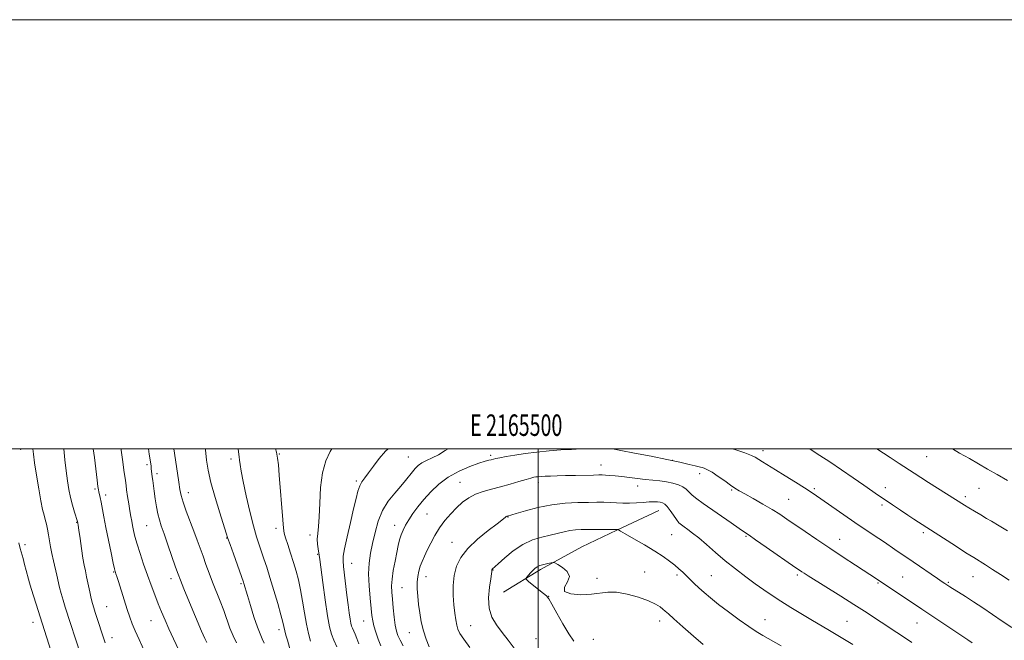
# Model space of a CAD drawing. Extents: x 2164800 to 2167700, y 342300 to 345200.
# Drawn here: x 2165259 to 2165717, y 344911 to 345200 of the extents above; entities that cross this region are included whole.
import ezdxf
from ezdxf.enums import TextEntityAlignment as Align

# ---------------------------------------------------------------- set-up
doc = ezdxf.new("R2010")
doc.units = 0
doc.header["$MEASUREMENT"] = 0
for name, color, linetype, lineweight in [('32000', 7, 'Continuous', 0), ('32001', 7, 'Continuous', 0), ('DTM HARD BREAKLINE', 7, 'Continuous', 0), ('DTM SPOT ELEVATION', 2, 'Continuous', 13), ('INDEX CONTOUR', 41, 'Continuous', 13), ('INTERMEDIATE CONTOUR', 44, 'Continuous', 0)]:
    doc.layers.add(name, color=color, linetype=linetype, lineweight=lineweight)
doc.styles.add('Style-WORKING', font='WORKING.shx')

msp = doc.modelspace()

# ---------------------------------------------------------------- linework, layer by layer
at = {"layer": '32000', "flags": 128}
for points in [[(2164800, 342300), (2167700, 342300), (2167700, 345200), (2164800, 345200), (2164800, 342300)], [(2165000, 342500), (2167500, 342500), (2167500, 345000), (2165000, 345000), (2165000, 342500)], [(2165500, 342500), (2165500, 345000)]]:
    msp.add_lwpolyline(points, dxfattribs=at)
at = {"layer": 'DTM HARD BREAKLINE'}
msp.add_polyline3d([(2165483.86, 344933.12, 1243.51), (2165501.16, 344943.7, 1244.34), (2165520.3, 344954.23, 1243.28), (2165536.61, 344962.08, 1242.04), (2165556.17, 344971.22, 1240.8)], dxfattribs=at)
at = {"layer": 'DTM SPOT ELEVATION'}
for p in [(2165259.02, 344999.76, 1211.23), (2165379.44, 344997.51, 1228.09), (2165604.73, 344999.19, 1233.46), (2165317.8, 344992.62, 1219.69), (2165356.88, 344995.26, 1225.54), (2165439.57, 344996.24, 1233.06), (2165477.88, 344996.95, 1235.69), (2165562.63, 344994.63, 1236), (2165680.96, 344996.29, 1228.93), (2165322.47, 344988.37, 1220.39), (2165529.24, 344992.4, 1237.28), (2165575.19, 344988.44, 1236.49), (2165415.34, 344985.05, 1231.73), (2165463.69, 344984.37, 1237.14), (2165500.13, 344984.29, 1238.47), (2165293.64, 344981.31, 1215.78), (2165337.11, 344979.62, 1222.64), (2165546.39, 344982.63, 1238.63), (2165590.1, 344980.84, 1236.17), (2165628.62, 344981.33, 1233.76), (2165661.72, 344981.84, 1231.44), (2165705.34, 344981.56, 1228.97), (2165298.6, 344978.5, 1216.44), (2165616.77, 344976.47, 1235.01), (2165699.08, 344977.72, 1229.61), (2165448.19, 344969.67, 1236.92), (2165660.14, 344973.83, 1232.32), (2165285.13, 344965.75, 1213.93), (2165485.93, 344968.22, 1240.07), (2165317.61, 344964.2, 1219.04), (2165377.86, 344962.94, 1227.56), (2165433.14, 344964.32, 1235.39), (2165679.5, 344960.97, 1232.31), (2165354.94, 344958.41, 1223.93), (2165393.72, 344959.84, 1229.52), (2165459.84, 344956.47, 1239.25), (2165562.15, 344959.98, 1240.91), (2165596.78, 344959.13, 1238.17), (2165640.46, 344957.79, 1235.25), (2165261.07, 344955.33, 1210.37), (2165397.34, 344950.75, 1229.88), (2165302.31, 344942.54, 1215.9), (2165413.22, 344946.56, 1232.73), (2165479.05, 344943.52, 1242.07), (2165549.69, 344942.53, 1243.17), (2165328.97, 344939.39, 1219.44), (2165447.85, 344940.35, 1238.69), (2165527.39, 344939.57, 1243.82), (2165564.76, 344941.24, 1242.31), (2165580.75, 344940.81, 1241.11), (2165620.69, 344941.13, 1238.3), (2165669.85, 344940.23, 1235.05), (2165691.15, 344937.68, 1233.83), (2165702.58, 344940.36, 1232.83), (2165361.67, 344937.1, 1223.8), (2165436.61, 344935.31, 1236.96), (2165658.34, 344937.46, 1236.16), (2165504.95, 344931.27, 1244.02), (2165299.07, 344926.42, 1214.95), (2165319.7, 344919.96, 1217.13), (2165418.79, 344919.66, 1233.21), (2165556.64, 344919.68, 1244.55), (2165605.69, 344920.3, 1241.29), (2165643.87, 344919.64, 1239.07), (2165264.77, 344919.1, 1209.38), (2165379.25, 344915.65, 1225.53), (2165468.58, 344917.57, 1240.81), (2165676.53, 344918.87, 1236.84), (2165301.49, 344912.01, 1214.6), (2165440.05, 344914.33, 1237.25), (2165499.08, 344911.43, 1243.3), (2165525.74, 344911.17, 1244.46)]:
    msp.add_point(p, dxfattribs=at)
at = {"layer": 'INDEX CONTOUR'}
for points in [[(2165318.521, 345000, 1220), (2165318.886, 344997.522, 1220), (2165319.419, 344993.883, 1220), (2165319.697, 344991.885, 1220), (2165319.838, 344990.692, 1220), (2165320.065, 344988.376, 1220), (2165320.231, 344986.951, 1220), (2165320.471, 344985.218, 1220), (2165321.198, 344980.21, 1220), (2165321.689, 344976.728, 1220), (2165322.253, 344973.013, 1220), (2165322.874, 344969.616, 1220), (2165323.57, 344966.85, 1220), (2165324.485, 344964.068, 1220), (2165325.796, 344960.388, 1220), (2165327.577, 344955.285, 1220), (2165331.156, 344944.868, 1220), (2165332.287, 344941.632, 1220), (2165333.362, 344938.806, 1220), (2165335.031, 344934.731, 1220), (2165337.69, 344928.362, 1220), (2165343.287, 344915.021, 1220), (2165344.774, 344911.518, 1220), (2165345.684, 344909.663, 1220)], [(2165403.991, 345000, 1230), (2165403.19, 344998.661, 1230), (2165401.197, 344994.365, 1230), (2165399.583, 344988.749, 1230), (2165398.699, 344981.874, 1230), (2165398.323, 344974.684, 1230), (2165398.096, 344968.347, 1230), (2165397.747, 344963.728, 1230), (2165397.373, 344960.463, 1230), (2165397.162, 344957.884, 1230), (2165397.241, 344955.475, 1230), (2165397.508, 344953.314, 1230), (2165398.005, 344950.382, 1230), (2165398.27, 344948.467, 1230), (2165399.683, 344937.721, 1230), (2165400.795, 344929.591, 1230), (2165401.891, 344922.196, 1230), (2165402.815, 344917.076, 1230), (2165403.711, 344913.646, 1230), (2165404.802, 344910.785, 1230), (2165406.217, 344907.654, 1230)], [(2165718.661, 344961.738, 1230), (2165716.381, 344963.168, 1230), (2165714.709, 344964.155, 1230), (2165711.203, 344966.196, 1230), (2165708.925, 344967.542, 1230), (2165706.158, 344969.194, 1230), (2165703.257, 344970.942, 1230), (2165700.681, 344972.511, 1230), (2165698.691, 344973.742, 1230), (2165681.834, 344984.311, 1230), (2165678.281, 344986.568, 1230), (2165675.126, 344988.6, 1230), (2165668.14, 344993.154, 1230), (2165663.957, 344995.896, 1230), (2165657.736, 345000, 1230)], [(2165646.547, 344908.837, 1240), (2165635.706, 344915.293, 1240), (2165627.088, 344920.4, 1240), (2165622.438, 344923.169, 1240), (2165617.645, 344926.068, 1240), (2165613.088, 344928.902, 1240), (2165609.02, 344931.556, 1240), (2165605.176, 344934.197, 1240), (2165601.165, 344937.072, 1240), (2165596.701, 344940.361, 1240), (2165591.94, 344943.992, 1240), (2165587.144, 344947.827, 1240), (2165582.563, 344951.699, 1240), (2165578.394, 344955.332, 1240), (2165574.82, 344958.418, 1240), (2165571.974, 344960.732, 1240), (2165569.775, 344962.388, 1240), (2165568.092, 344963.579, 1240), (2165566.778, 344964.524, 1240), (2165565.629, 344965.537, 1240), (2165564.426, 344966.96, 1240), (2165563.019, 344968.982, 1240), (2165561.529, 344971.21, 1240), (2165560.147, 344973.104, 1240), (2165559.001, 344974.259, 1240), (2165557.97, 344974.818, 1240), (2165556.875, 344975.055, 1240), (2165555.542, 344975.195, 1240), (2165553.844, 344975.255, 1240), (2165551.661, 344975.2, 1240), (2165548.936, 344975.019, 1240), (2165545.849, 344974.803, 1240), (2165542.643, 344974.666, 1240), (2165539.516, 344974.69, 1240), (2165536.498, 344974.818, 1240), (2165533.576, 344974.961, 1240), (2165530.67, 344975.045, 1240), (2165527.434, 344975.065, 1240), (2165523.458, 344975.032, 1240), (2165518.452, 344974.921, 1240), (2165512.628, 344974.579, 1240), (2165506.32, 344973.822, 1240), (2165499.933, 344972.559, 1240), (2165494.158, 344971.099, 1240), (2165489.759, 344969.85, 1240), (2165485.677, 344968.655, 1240), (2165485.471, 344968.567, 1240), (2165485.183, 344968.387, 1240), (2165484.664, 344967.999, 1240), (2165480.86, 344965.083, 1240), (2165476.694, 344961.871, 1240), (2165471.774, 344957.813, 1240), (2165467.24, 344953.483, 1240), (2165463.994, 344949.322, 1240), (2165461.979, 344945.221, 1240), (2165460.896, 344940.936, 1240), (2165460.468, 344936.323, 1240), (2165460.491, 344931.641, 1240), (2165460.778, 344927.251, 1240), (2165461.17, 344923.454, 1240), (2165461.619, 344920.314, 1240), (2165462.096, 344917.838, 1240), (2165462.649, 344915.915, 1240), (2165463.605, 344913.956, 1240), (2165465.366, 344911.26, 1240), (2165468.151, 344907.38, 1240)], [(2165258.129, 344956.107, 1210), (2165258.813, 344953.5, 1210), (2165260.105, 344948.883, 1210), (2165260.84, 344946.117, 1210), (2165261.565, 344943.282, 1210), (2165262.585, 344939.159, 1210), (2165263.038, 344937.476, 1210), (2165263.801, 344934.938, 1210), (2165265.039, 344930.998, 1210), (2165275.101, 344899.587, 1210)]]:
    msp.add_polyline3d(points, dxfattribs=at)
at = {"layer": 'INTERMEDIATE CONTOUR'}
for points in [[(2165264.715, 345000, 1212), (2165264.91, 344997.469, 1212), (2165265.456, 344993.455, 1212), (2165266.336, 344987.771, 1212), (2165267.39, 344981.377, 1212), (2165268.406, 344975.683, 1212), (2165269.223, 344971.734, 1212), (2165269.873, 344969.113, 1212), (2165270.439, 344967.034, 1212), (2165270.986, 344964.849, 1212), (2165271.513, 344962.458, 1212), (2165272.002, 344959.893, 1212), (2165272.924, 344954.276, 1212), (2165273.501, 344951.144, 1212), (2165274.229, 344947.781, 1212), (2165275.802, 344941.12, 1212), (2165277.108, 344935.417, 1212), (2165277.838, 344932.549, 1212), (2165278.739, 344929.423, 1212), (2165279.737, 344926.202, 1212), (2165286.948, 344903.877, 1212)], [(2165279.129, 345000, 1214), (2165279.132, 344999.967, 1214), (2165279.593, 344994.803, 1214), (2165280.139, 344989.647, 1214), (2165280.732, 344985.076, 1214), (2165281.405, 344981.023, 1214), (2165282.213, 344977.257, 1214), (2165283.168, 344973.65, 1214), (2165284.118, 344970.475, 1214), (2165285.508, 344966.082, 1214), (2165285.649, 344965.333, 1214), (2165285.796, 344964.342, 1214), (2165286.113, 344962.061, 1214), (2165286.644, 344958.157, 1214), (2165287.303, 344953.448, 1214), (2165287.967, 344949.037, 1214), (2165288.55, 344945.718, 1214), (2165289.103, 344943.052, 1214), (2165289.712, 344940.287, 1214), (2165291.186, 344933.319, 1214), (2165291.875, 344930.16, 1214), (2165292.437, 344927.848, 1214), (2165292.994, 344925.917, 1214), (2165293.714, 344923.678, 1214), (2165298.329, 344909.553, 1214)], [(2165292.806, 345000, 1216), (2165293.309, 344995.965, 1216), (2165294.612, 344985.325, 1216), (2165294.987, 344982.407, 1216), (2165295.213, 344980.898, 1216), (2165295.402, 344979.951, 1216), (2165295.982, 344977.271, 1216), (2165296.423, 344975.093, 1216), (2165297.733, 344968.262, 1216), (2165298.698, 344963.331, 1216), (2165299.886, 344957.424, 1216), (2165301.1, 344951.504, 1216), (2165302.09, 344946.749, 1216), (2165302.679, 344944.007, 1216), (2165302.968, 344942.793, 1216), (2165303.129, 344942.29, 1216), (2165303.332, 344941.724, 1216), (2165303.734, 344940.507, 1216), (2165304.494, 344938.096, 1216), (2165307.14, 344929.528, 1216), (2165308.553, 344925.058, 1216), (2165309.752, 344921.476, 1216), (2165310.919, 344918.376, 1216), (2165312.318, 344915.067, 1216), (2165314.138, 344911.037, 1216), (2165318.424, 344901.746, 1216)], [(2165305.784, 345000, 1218), (2165305.867, 344999.408, 1218), (2165306.467, 344994.943, 1218), (2165307.233, 344988.99, 1218), (2165307.472, 344987.284, 1218), (2165307.775, 344985.207, 1218), (2165308.043, 344982.881, 1218), (2165308.322, 344980.798, 1218), (2165308.768, 344977.808, 1218), (2165309.309, 344974.369, 1218), (2165309.842, 344971.099, 1218), (2165310.292, 344968.455, 1218), (2165310.689, 344966.258, 1218), (2165311.091, 344964.168, 1218), (2165311.566, 344961.861, 1218), (2165312.231, 344959.072, 1218), (2165313.216, 344955.548, 1218), (2165314.6, 344951.155, 1218), (2165316.264, 344946.214, 1218), (2165318.039, 344941.165, 1218), (2165319.784, 344936.373, 1218), (2165321.462, 344931.91, 1218), (2165323.065, 344927.783, 1218), (2165324.611, 344923.94, 1218), (2165326.223, 344920.118, 1218), (2165328.049, 344916.001, 1218), (2165330.156, 344911.435, 1218), (2165334.077, 344903.126, 1218)], [(2165330.264, 345000, 1222), (2165330.571, 344997.946, 1222), (2165332.589, 344984.39, 1222), (2165333.109, 344980.974, 1222), (2165333.687, 344978.166, 1222), (2165334.621, 344975.053, 1222), (2165336.102, 344970.979, 1222), (2165339.708, 344961.649, 1222), (2165341.254, 344957.48, 1222), (2165342.609, 344953.67, 1222), (2165343.914, 344949.946, 1222), (2165345.29, 344946.077, 1222), (2165346.778, 344942.025, 1222), (2165348.395, 344937.8, 1222), (2165351.908, 344928.992, 1222), (2165353.574, 344924.606, 1222), (2165356.457, 344916.385, 1222), (2165357.914, 344912.744, 1222), (2165359.512, 344909.523, 1222)], [(2165345.112, 345000, 1224), (2165345.147, 344999.48, 1224), (2165345.584, 344994.748, 1224), (2165346.318, 344989.988, 1224), (2165347.607, 344984.345, 1224), (2165349.575, 344977.357, 1224), (2165351.78, 344970.152, 1224), (2165354.776, 344960.649, 1224), (2165355.547, 344958.245, 1224), (2165356.514, 344955.413, 1224), (2165358.058, 344951.027, 1224), (2165362.724, 344937.876, 1224), (2165362.934, 344937.215, 1224), (2165364.587, 344931.689, 1224), (2165365.998, 344927.017, 1224), (2165367.66, 344921.669, 1224), (2165369.241, 344916.921, 1224), (2165370.483, 344913.695, 1224), (2165371.464, 344911.48, 1224), (2165372.343, 344909.407, 1224)], [(2165360.352, 345000, 1226), (2165360.463, 344998.602, 1226), (2165360.731, 344996.294, 1226), (2165360.96, 344994.728, 1226), (2165361.224, 344992.681, 1226), (2165361.701, 344989.509, 1226), (2165362.598, 344984.71, 1226), (2165364.034, 344978.098, 1226), (2165365.769, 344970.739, 1226), (2165367.473, 344964.015, 1226), (2165368.897, 344958.955, 1226), (2165370.094, 344955.186, 1226), (2165372.322, 344948.68, 1226), (2165373.592, 344944.811, 1226), (2165375.109, 344939.97, 1226), (2165376.906, 344934.011, 1226), (2165378.711, 344927.839, 1226), (2165380.177, 344922.617, 1226), (2165381.067, 344919.175, 1226), (2165381.978, 344915.203, 1226), (2165382.529, 344913.134, 1226), (2165383.195, 344910.817, 1226), (2165385.514, 344902.927, 1226)], [(2165377.743, 345000, 1228), (2165378.156, 344998.371, 1228), (2165378.686, 344995.633, 1228), (2165379.063, 344992.439, 1228), (2165379.458, 344987.706, 1228), (2165381.068, 344966.874, 1228), (2165381.389, 344963, 1228), (2165381.725, 344960.722, 1228), (2165382.325, 344958.549, 1228), (2165383.359, 344955.332, 1228), (2165384.677, 344951.307, 1228), (2165386.053, 344947.054, 1228), (2165387.3, 344942.988, 1228), (2165388.404, 344938.87, 1228), (2165389.394, 344934.298, 1228), (2165390.304, 344929.038, 1228), (2165391.18, 344923.516, 1228), (2165392.077, 344918.322, 1228), (2165393.036, 344913.926, 1228), (2165394.044, 344910.295, 1228)], [(2165430.215, 345000, 1232), (2165428.988, 344998.871, 1232), (2165426.008, 344995.436, 1232), (2165423.328, 344991.891, 1232), (2165421.068, 344988.776, 1232), (2165419.307, 344986.454, 1232), (2165417.97, 344984.592, 1232), (2165416.94, 344982.677, 1232), (2165416.084, 344980.216, 1232), (2165415.204, 344976.78, 1232), (2165414.085, 344971.955, 1232), (2165412.611, 344965.641, 1232), (2165411.068, 344958.981, 1232), (2165409.843, 344953.435, 1232), (2165409.23, 344949.982, 1232), (2165409.142, 344947.698, 1232), (2165409.399, 344945.178, 1232), (2165410.949, 344931.748, 1232), (2165411.498, 344927.274, 1232), (2165411.996, 344923.504, 1232), (2165412.42, 344920.616, 1232), (2165412.768, 344918.686, 1232), (2165413.106, 344917.393, 1232), (2165413.517, 344916.315, 1232), (2165414.76, 344913.527, 1232), (2165415.574, 344911.539, 1232), (2165416.487, 344909.089, 1232)], [(2165458.045, 345000, 1234), (2165456.738, 344999.132, 1234), (2165453.609, 344997.221, 1234), (2165450.682, 344995.709, 1234), (2165448.083, 344994.491, 1234), (2165445.907, 344993.381, 1234), (2165444.198, 344992.207, 1234), (2165442.79, 344990.878, 1234), (2165441.463, 344989.324, 1234), (2165438.241, 344985.246, 1234), (2165435.992, 344982.569, 1234), (2165433.195, 344979.367, 1234), (2165430.219, 344975.591, 1234), (2165427.538, 344971.196, 1234), (2165425.514, 344966.212, 1234), (2165424.047, 344960.982, 1234), (2165422.924, 344955.922, 1234), (2165421.988, 344951.298, 1234), (2165421.316, 344946.755, 1234), (2165421.04, 344941.788, 1234), (2165421.235, 344936.124, 1234), (2165421.713, 344930.432, 1234), (2165422.228, 344925.605, 1234), (2165422.605, 344922.253, 1234), (2165422.967, 344919.824, 1234), (2165423.508, 344917.475, 1234), (2165424.371, 344914.574, 1234), (2165425.496, 344911.332, 1234), (2165426.777, 344908.164, 1234)], [(2165521.747, 345000, 1236), (2165519.927, 344999.927, 1236), (2165515.574, 344999.734, 1236), (2165510.602, 344999.44, 1236), (2165505.114, 344999.005, 1236), (2165499.453, 344998.447, 1236), (2165494.021, 344997.794, 1236), (2165489.184, 344997.088, 1236), (2165485.168, 344996.404, 1236), (2165482.162, 344995.826, 1236), (2165480.247, 344995.417, 1236), (2165478.168, 344994.911, 1236), (2165477.077, 344994.66, 1236), (2165475.331, 344994.187, 1236), (2165472.464, 344993.274, 1236), (2165468.219, 344991.745, 1236), (2165463.177, 344989.589, 1236), (2165458.131, 344986.835, 1236), (2165453.719, 344983.553, 1236), (2165449.974, 344979.971, 1236), (2165446.772, 344976.358, 1236), (2165444.015, 344972.943, 1236), (2165441.679, 344969.797, 1236), (2165439.759, 344966.951, 1236), (2165438.242, 344964.411, 1236), (2165437.07, 344962.082, 1236), (2165436.178, 344959.843, 1236), (2165435.486, 344957.543, 1236), (2165434.867, 344954.915, 1236), (2165434.186, 344951.658, 1236), (2165433.361, 344947.627, 1236), (2165432.547, 344943.299, 1236), (2165431.957, 344939.301, 1236), (2165431.749, 344936.049, 1236), (2165431.857, 344933.11, 1236), (2165432.161, 344929.843, 1236), (2165432.556, 344925.831, 1236), (2165433.003, 344921.577, 1236), (2165433.475, 344917.816, 1236), (2165433.984, 344915.054, 1236), (2165434.666, 344912.903, 1236), (2165435.691, 344910.748, 1236), (2165437.148, 344908.152, 1236)], [(2165702.243, 344909.594, 1236), (2165700.122, 344910.992, 1236), (2165678.804, 344925.303, 1236), (2165658.143, 344939.133, 1236), (2165647.867, 344945.774, 1236), (2165642.126, 344949.514, 1236), (2165635.923, 344953.607, 1236), (2165629.875, 344957.672, 1236), (2165624.349, 344961.442, 1236), (2165615.917, 344967.251, 1236), (2165612.604, 344969.456, 1236), (2165608.998, 344971.698, 1236), (2165604.644, 344974.242, 1236), (2165600.119, 344976.806, 1236), (2165596.26, 344978.971, 1236), (2165593.629, 344980.472, 1236), (2165591.7, 344981.664, 1236), (2165589.674, 344983.057, 1236), (2165586.979, 344984.993, 1236), (2165583.94, 344987.147, 1236), (2165581.112, 344989.025, 1236), (2165578.934, 344990.25, 1236), (2165577.4, 344990.918, 1236), (2165576.389, 344991.24, 1236), (2165575.705, 344991.418, 1236), (2165573.223, 344992.008, 1236), (2165570.339, 344992.705, 1236), (2165565.982, 344993.712, 1236), (2165560.019, 344995.001, 1236), (2165552.592, 344996.497, 1236), (2165544.946, 344997.98, 1236), (2165538.603, 344999.186, 1236), (2165534.65, 344999.925, 1236), (2165534.168, 345000, 1236)], [(2165720.616, 344916.624, 1234), (2165716.148, 344919.713, 1234), (2165711.604, 344922.814, 1234), (2165707.125, 344925.825, 1234), (2165702.883, 344928.623, 1234), (2165699.05, 344931.088, 1234), (2165691.806, 344935.647, 1234), (2165689.505, 344937.162, 1234), (2165688.275, 344937.996, 1234), (2165686.1, 344939.489, 1234), (2165674.748, 344947.317, 1234), (2165666.227, 344953.118, 1234), (2165661.427, 344956.425, 1234), (2165658.73, 344958.242, 1234), (2165651.945, 344962.712, 1234), (2165647.551, 344965.665, 1234), (2165642.447, 344969.177, 1234), (2165629.75, 344978.046, 1234), (2165627.173, 344979.779, 1234), (2165624.138, 344981.733, 1234), (2165619.948, 344984.378, 1234), (2165615.159, 344987.371, 1234), (2165610.643, 344990.172, 1234), (2165604.483, 344993.949, 1234), (2165601.15, 344996.018, 1234), (2165599.344, 344996.909, 1234), (2165596.314, 344998.054, 1234), (2165591.56, 344999.607, 1234), (2165590.274, 345000, 1234)], [(2165719.348, 344938.757, 1232), (2165715.398, 344941.38, 1232), (2165711.667, 344943.795, 1232), (2165708.402, 344945.865, 1232), (2165702.899, 344949.296, 1232), (2165699.299, 344951.573, 1232), (2165694.44, 344954.688, 1232), (2165677.225, 344965.776, 1232), (2165674.999, 344967.23, 1232), (2165672.168, 344969.096, 1232), (2165668.753, 344971.369, 1232), (2165665.098, 344973.822, 1232), (2165661.626, 344976.181, 1232), (2165658.581, 344978.285, 1232), (2165651.702, 344983.081, 1232), (2165646.793, 344986.468, 1232), (2165641.278, 344990.232, 1232), (2165635.903, 344993.843, 1232), (2165631.238, 344996.89, 1232), (2165627.152, 344999.443, 1232), (2165626.209, 345000, 1232)], [(2165718.592, 344985.157, 1228), (2165713.77, 344987.986, 1228), (2165709.33, 344990.554, 1228), (2165700.874, 344995.397, 1228), (2165696.338, 344998.022, 1228), (2165692.954, 345000, 1228)], [(2165674.122, 344909.745, 1238), (2165670.708, 344912.042, 1238), (2165667.121, 344914.398, 1238), (2165659.735, 344919.197, 1238), (2165652.012, 344924.253, 1238), (2165647.045, 344927.443, 1238), (2165640.937, 344931.295, 1238), (2165625.845, 344940.724, 1238), (2165623.919, 344941.947, 1238), (2165622.806, 344942.674, 1238), (2165621.794, 344943.356, 1238), (2165620.11, 344944.519, 1238), (2165606.252, 344954.183, 1238), (2165601.328, 344957.597, 1238), (2165598.242, 344959.704, 1238), (2165596.134, 344961.118, 1238), (2165593.669, 344962.792, 1238), (2165589.876, 344965.414, 1238), (2165576.902, 344974.459, 1238), (2165573.958, 344976.593, 1238), (2165571.796, 344978.344, 1238), (2165568.987, 344981.104, 1238), (2165567.463, 344982.204, 1238), (2165565.342, 344983.158, 1238), (2165562.709, 344983.954, 1238), (2165559.76, 344984.568, 1238), (2165556.652, 344985.001, 1238), (2165553.383, 344985.336, 1238), (2165549.908, 344985.681, 1238), (2165546.229, 344986.113, 1238), (2165542.528, 344986.582, 1238), (2165539.03, 344987.013, 1238), (2165535.936, 344987.341, 1238), (2165533.345, 344987.569, 1238), (2165531.329, 344987.711, 1238), (2165529.826, 344987.783, 1238), (2165528.224, 344987.797, 1238), (2165525.775, 344987.764, 1238), (2165517.407, 344987.602, 1238), (2165512.827, 344987.501, 1238), (2165508.905, 344987.403, 1238), (2165505.733, 344987.307, 1238), (2165503.26, 344987.206, 1238), (2165501.416, 344987.1, 1238), (2165500.043, 344986.985, 1238), (2165498.968, 344986.86, 1238), (2165497.961, 344986.697, 1238), (2165496.598, 344986.372, 1238), (2165494.399, 344985.734, 1238), (2165491.051, 344984.695, 1238), (2165486.915, 344983.438, 1238), (2165482.515, 344982.209, 1238), (2165478.295, 344981.169, 1238), (2165474.39, 344980.147, 1238), (2165470.853, 344978.886, 1238), (2165467.704, 344977.182, 1238), (2165464.822, 344975.042, 1238), (2165462.049, 344972.529, 1238), (2165459.274, 344969.696, 1238), (2165456.575, 344966.568, 1238), (2165454.077, 344963.165, 1238), (2165451.88, 344959.546, 1238), (2165449.987, 344955.954, 1238), (2165448.382, 344952.672, 1238), (2165447.043, 344949.901, 1238), (2165445.947, 344947.504, 1238), (2165445.074, 344945.261, 1238), (2165444.407, 344942.97, 1238), (2165443.954, 344940.507, 1238), (2165443.726, 344937.767, 1238), (2165443.729, 344934.668, 1238), (2165443.937, 344931.228, 1238), (2165444.313, 344927.48, 1238), (2165444.841, 344923.48, 1238), (2165445.575, 344919.339, 1238), (2165446.587, 344915.187, 1238), (2165447.892, 344911.191, 1238), (2165449.259, 344907.685, 1238)], [(2165613.203, 344908.228, 1242), (2165604.66, 344913.034, 1242), (2165601.578, 344914.871, 1242), (2165598.134, 344917.139, 1242), (2165593.665, 344920.286, 1242), (2165588.685, 344923.931, 1242), (2165584.002, 344927.481, 1242), (2165580.24, 344930.476, 1242), (2165577.295, 344932.976, 1242), (2165574.881, 344935.169, 1242), (2165572.753, 344937.211, 1242), (2165569.043, 344940.875, 1242), (2165567.346, 344942.486, 1242), (2165565.593, 344944.054, 1242), (2165563.627, 344945.709, 1242), (2165561.272, 344947.569, 1242), (2165558.278, 344949.728, 1242), (2165554.376, 344952.275, 1242), (2165549.522, 344955.193, 1242), (2165544.564, 344958.054, 1242), (2165540.573, 344960.327, 1242), (2165538.331, 344961.629, 1242), (2165537.459, 344962.171, 1242), (2165537.217, 344962.37, 1242), (2165536.781, 344962.332, 1242), (2165536.595, 344962.329, 1242), (2165531.112, 344962.348, 1242), (2165527.249, 344962.351, 1242), (2165523.385, 344962.343, 1242), (2165520.125, 344962.302, 1242), (2165517.349, 344962.164, 1242), (2165514.755, 344961.85, 1242), (2165512.067, 344961.308, 1242), (2165505.688, 344959.767, 1242), (2165501.734, 344958.844, 1242), (2165497.387, 344957.528, 1242), (2165492.857, 344955.457, 1242), (2165488.398, 344952.464, 1242), (2165484.432, 344949.176, 1242), (2165481.424, 344946.42, 1242), (2165478.665, 344943.867, 1242), (2165478.545, 344943.714, 1242), (2165478.475, 344943.537, 1242), (2165478.443, 344943.29, 1242), (2165478.417, 344942.846, 1242), (2165478.289, 344941.727, 1242), (2165477.932, 344939.365, 1242), (2165477.326, 344935.438, 1242), (2165476.889, 344930.596, 1242), (2165477.147, 344925.735, 1242), (2165478.477, 344921.539, 1242), (2165480.654, 344917.866, 1242), (2165483.304, 344914.362, 1242), (2165486.098, 344910.744, 1242), (2165488.896, 344906.991, 1242)], [(2165576.882, 344908.799, 1244), (2165572.349, 344912.731, 1244), (2165567.446, 344917.012, 1244), (2165563.288, 344920.671, 1244), (2165560.684, 344923.001, 1244), (2165559.214, 344924.341, 1244), (2165558.15, 344925.29, 1244), (2165556.813, 344926.351, 1244), (2165554.723, 344927.63, 1244), (2165551.453, 344929.131, 1244), (2165546.802, 344930.793, 1244), (2165541.508, 344932.276, 1244), (2165536.534, 344933.172, 1244), (2165532.542, 344933.218, 1244), (2165524.917, 344932.183, 1244), (2165519.944, 344931.985, 1244), (2165515.221, 344932.364, 1244), (2165512.335, 344933.497, 1244), (2165512.286, 344935.463, 1244), (2165513.703, 344937.944, 1244), (2165514.622, 344940.529, 1244), (2165513.615, 344942.849, 1244), (2165511.377, 344944.734, 1244), (2165509.133, 344946.065, 1244), (2165507.798, 344946.768, 1244), (2165507.004, 344946.97, 1244), (2165506.074, 344946.84, 1244), (2165504.519, 344946.529, 1244), (2165502.612, 344946.091, 1244), (2165500.823, 344945.561, 1244), (2165499.497, 344944.951, 1244), (2165498.498, 344944.214, 1244), (2165497.569, 344943.285, 1244)], [(2165497.569, 344943.285, 1244), (2165496.531, 344942.149, 1244), (2165494.702, 344940.084, 1244), (2165494.322, 344939.529, 1244), (2165494.593, 344938.996, 1244), (2165495.748, 344938.029, 1244), (2165502.559, 344932.576, 1244), (2165503.941, 344931.384, 1244), (2165504.988, 344930.043, 1244), (2165506.406, 344927.582, 1244), (2165508.695, 344923.398, 1244), (2165511.513, 344918.365, 1244), (2165514.31, 344913.723, 1244), (2165516.664, 344910.354, 1244)]]:
    msp.add_polyline3d(points, dxfattribs=at)

# ---------------------------------------------------------------- texts
at = {"layer": '32001', "style": 'Style-WORKING', "width": 0.67}
msp.add_text('E 2165500', height=10, dxfattribs=at).set_placement((2165489.81, 345006), align=Align.CENTER)

doc.saveas('drawing.dxf')
